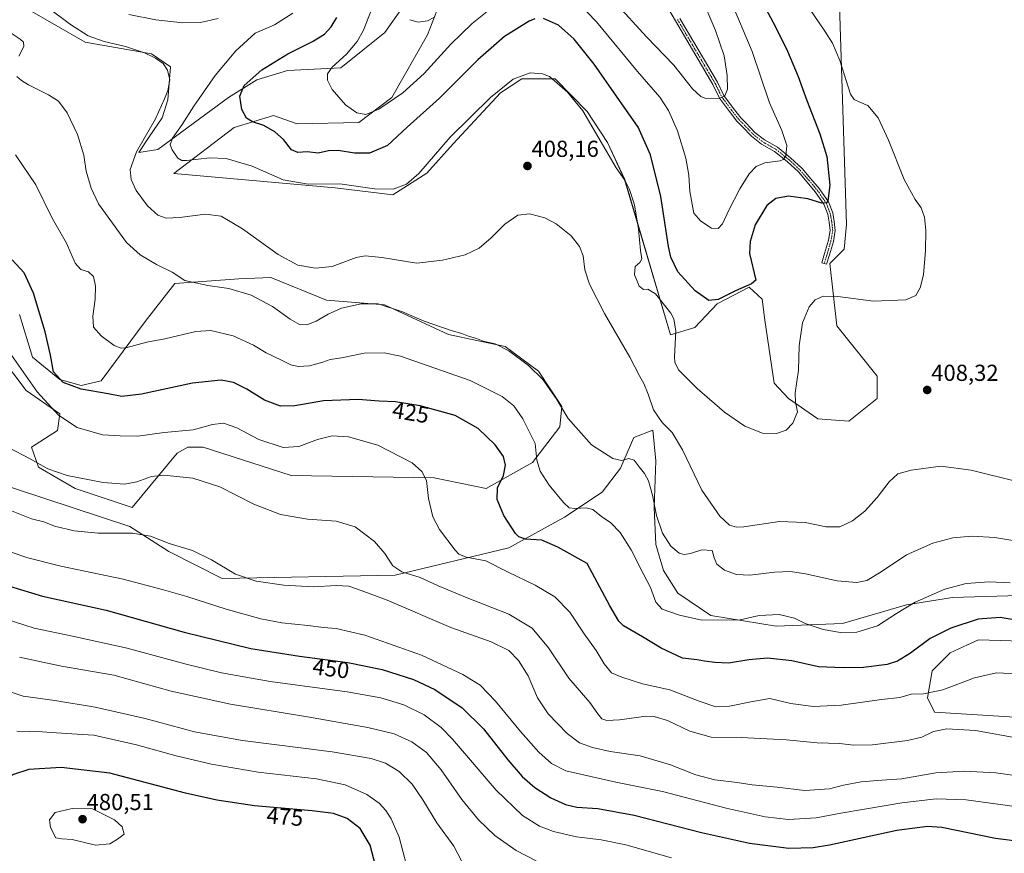
# Model space of a CAD drawing. Units: metres. Extents: x 597625 to 601098, y 4699043 to 4701405.
# Drawn here: x 600326 to 600752, y 4699628 to 4699989 of the extents above; entities that cross this region are included whole.
import ezdxf
from ezdxf.enums import TextEntityAlignment as Align

# ---------------------------------------------------------------- set-up
doc = ezdxf.new("R2010")
doc.units = ezdxf.units.M
doc.header["$MEASUREMENT"] = 0
doc.linetypes.add('TRAZO_Y_PUNTO', pattern=[1, 0.5, -0.25, 0, -0.25])
for name, color, linetype, lineweight in [('Camino', 19, 'Continuous', 0), ('Camino Cxs', 19, 'Continuous', 0), ('Camino eje', 39, 'TRAZO_Y_PUNTO', 13), ('Carátula', 7, 'Continuous', 5), ('Cultivos herbáceos CxS', 92, 'Continuous', 0), ('Curva de nivel maestra', 36, 'Continuous', 30), ('Curva de nivel normal', 36, 'Continuous', 0), ('Matorral', 135, 'Continuous', 0), ('Matorral CxS', 135, 'Continuous', 0), ('Punto de cota en terreno', 7, 'Continuous', 0), ('Rótulo de curva de nivel directora', 19, 'Continuous', 0), ('Rótulo de punto de cota en terreno', 19, 'Continuous', 0)]:
    doc.layers.add(name, color=color, linetype=linetype, lineweight=lineweight)
doc.styles.add('Arial', font='txt', dxfattribs={"height": 0.2})

# ---------------------------------------------------------------- blocks, each defined once
blk = doc.blocks.new('*U166')
at = {"layer": 'Curva de nivel normal', "color": 36, "linetype": 'Continuous', "lineweight": 0}
blk.add_polyline3d([(600758.91, 4699661.6, 440), (600748.57, 4699663.06, 440), (600734.89, 4699663.82, 440), (600722.57, 4699663.08, 440), (600707.91, 4699660.54, 440), (600699.24, 4699659.92, 440), (600690.24, 4699659.12, 440), (600682.56, 4699657.74, 440), (600676.52, 4699656.1, 440), (600665.9, 4699655.5, 440), (600653.87, 4699656.95, 440), (600643.08, 4699657.88, 440), (600636.54, 4699658.84, 440), (600626.86, 4699660.05, 440), (600618.71, 4699662.26, 440), (600607.68, 4699666.54, 440), (600594.58, 4699670.48, 440), (600581.54, 4699672.35, 440), (600573.9, 4699674.04, 440), (600568.23, 4699676.15, 440), (600562.84, 4699680.11, 440), (600554.68, 4699688.61, 440), (600550.08, 4699695.55, 440), (600545.96, 4699705.09, 440), (600541.89, 4699711.69, 440), (600537.58, 4699716.04, 440), (600530.06, 4699719.85, 440), (600512.56, 4699726.01, 440), (600485.01, 4699737.86, 440), (600473.74, 4699742.12, 440), (600468.33, 4699743.92, 440), (600462.85, 4699744.26, 440), (600452.84, 4699743.7, 440), (600440.14, 4699744.35, 440), (600428.25, 4699746.09, 440), (600419.27, 4699749.15, 440), (600408.86, 4699755.31, 440), (600400.58, 4699759.36, 440), (600390.59, 4699762.4, 440), (600382.46, 4699765.66, 440), (600374.64, 4699766.88, 440), (600359.71, 4699766.89, 440), (600349.33, 4699767.88, 440), (600340.83, 4699769.95, 440), (600336.2, 4699771.85, 440), (600330.92, 4699773.04, 440), (600319.3, 4699777.76, 440)], dxfattribs=at)
blk = doc.blocks.new('*U168')
at = {"layer": 'Curva de nivel normal', "color": 36, "linetype": 'Continuous', "lineweight": 0}
blk.add_polyline3d([(600758.96, 4699677.95, 435), (600739.77, 4699681.47, 435), (600727.29, 4699682.09, 435), (600721.58, 4699681.03, 435), (600716.48, 4699678.58, 435), (600710.3, 4699677.12, 435), (600695.11, 4699675.25, 435), (600686.87, 4699675.01, 435), (600680.98, 4699675.75, 435), (600671.16, 4699676.15, 435), (600657.98, 4699677.38, 435), (600638.24, 4699678.42, 435), (600625.35, 4699678.6, 435), (600616, 4699681.18, 435), (600606.42, 4699685.7, 435), (600600.53, 4699687.45, 435), (600597.18, 4699687.62, 435), (600585.59, 4699686.11, 435), (600580.04, 4699685.78, 435), (600577.99, 4699686.46, 435), (600576.12, 4699688.59, 435), (600572.71, 4699693.52, 435), (600563.58, 4699704.04, 435), (600554.87, 4699717.3, 435), (600547.77, 4699725.7, 435), (600537.6, 4699731.84, 435), (600519.64, 4699738.86, 435), (600507.1, 4699744.1, 435), (600499.21, 4699747.67, 435), (600491.25, 4699750.1, 435), (600487.36, 4699752.8, 435), (600483.96, 4699758.09, 435), (600479.42, 4699763.28, 435), (600471.13, 4699769.59, 435), (600462.82, 4699772.05, 435), (600450.38, 4699772.93, 435), (600438.69, 4699774.92, 435), (600427.15, 4699779.39, 435), (600412.49, 4699786.93, 435), (600400.8, 4699790.72, 435), (600388.24, 4699791.99, 435), (600382.86, 4699791.46, 435), (600376.56, 4699789.12, 435), (600371.21, 4699788.15, 435), (600361.91, 4699788.87, 435), (600346.32, 4699791.88, 435), (600338, 4699794.81, 435), (600330.3, 4699799.09, 435), (600320.92, 4699804.04, 435)], dxfattribs=at)
blk = doc.blocks.new('*U169')
at = {"layer": 'Curva de nivel normal', "color": 36, "linetype": 'Continuous', "lineweight": 0}
for points in [[(600494.74, 4699989.3, 390), (600498.42, 4699988.27, 390), (600502.42, 4699988.83, 390), (600505.2, 4699990.24, 390)], [(600583.58, 4699996.86, 390), (600597.3, 4699981.94, 390), (600609.07, 4699969.65, 390), (600617.2, 4699959.3, 390), (600620.75, 4699956.02, 390), (600622.58, 4699955.34, 390), (600628.81, 4699955.1, 390), (600631.26, 4699956.29, 390), (600632.3, 4699959.2, 390), (600632.26, 4699965.06, 390), (600630.85, 4699973.65, 390), (600627.2, 4699984.66, 390), (600620.6, 4700000.06, 390)]]:
    blk.add_polyline3d(points, dxfattribs=at)
blk = doc.blocks.new('*U171')
at = {"layer": 'Curva de nivel normal', "color": 36, "linetype": 'Continuous', "lineweight": 0}
for points in [[(600479.31, 4699996.65, 395), (600474.73, 4699984.71, 395), (600471.94, 4699979.78, 395), (600467.34, 4699974.34, 395), (600461.17, 4699968.78, 395), (600459.14, 4699965.88, 395), (600459.13, 4699963.05, 395), (600461.08, 4699959.12, 395), (600466.92, 4699952.45, 395), (600471.79, 4699948.93, 395), (600475.74, 4699948.17, 395), (600481.32, 4699950.56, 395), (600491.69, 4699957.67, 395), (600501.03, 4699966.04, 395), (600512.56, 4699978.64, 395), (600521.8, 4699987.58, 395), (600536.27, 4699999.4, 395)], [(600563.25, 4700001.3, 395), (600575.61, 4699988.38, 395), (600593.38, 4699966.82, 395), (600602.98, 4699955.69, 395), (600606.82, 4699949.97, 395), (600610.69, 4699941.15, 395), (600614.3, 4699929.37, 395), (600615.61, 4699922.02, 395), (600616.09, 4699914.92, 395), (600617.76, 4699905.56, 395), (600620.84, 4699901.99, 395), (600625.43, 4699898.98, 395), (600628.38, 4699898.83, 395), (600630.23, 4699900.82, 395), (600632.94, 4699906.84, 395), (600637.66, 4699916.06, 395), (600641.73, 4699922.49, 395), (600644.75, 4699925.78, 395), (600648.46, 4699927.35, 395), (600655.16, 4699928.23, 395), (600656.47, 4699928.68, 395), (600657.59, 4699930.29, 395), (600658.07, 4699934.87, 395), (600655.84, 4699941.31, 395), (600650.53, 4699953.32, 395), (600643.01, 4699975.48, 395), (600633.61, 4699997.74, 395)]]:
    blk.add_polyline3d(points, dxfattribs=at)
blk = doc.blocks.new('*U172')
at = {"layer": 'Curva de nivel normal', "color": 36, "linetype": 'Continuous', "lineweight": 0}
for points in [[(600373.09, 4699991.6, 405), (600384.79, 4699989.24, 405), (600396.45, 4699987.9, 405), (600404.07, 4699988.12, 405), (600411.72, 4699989.75, 405)], [(600444.08, 4699992.11, 405), (600436.08, 4699987.07, 405), (600427.83, 4699983.48, 405), (600419.37, 4699975.8, 405), (600410.4, 4699965.09, 405), (600401.17, 4699951.89, 405), (600396.21, 4699943.96, 405), (600392.02, 4699938.04, 405), (600391.02, 4699935.14, 405), (600391.82, 4699932.94, 405), (600394.26, 4699929.36, 405), (600396.07, 4699928.34, 405), (600397.99, 4699928.37, 405), (600408.11, 4699929.49, 405), (600415.22, 4699929.2, 405), (600426.41, 4699925.85, 405), (600439.87, 4699920, 405), (600450.74, 4699918, 405), (600464.5, 4699918.16, 405), (600479.48, 4699916.08, 405), (600487.49, 4699915.96, 405), (600493.3, 4699918.03, 405), (600498.64, 4699922.72, 405), (600512.16, 4699938.35, 405), (600529.74, 4699955.61, 405), (600539.59, 4699963.5, 405), (600546.94, 4699966.29, 405), (600552.25, 4699965.91, 405), (600555.2, 4699964.68, 405), (600563.1, 4699957.85, 405), (600569.68, 4699949.81, 405), (600584.15, 4699925.12, 405), (600587.92, 4699919.73, 405), (600589.93, 4699915.76, 405), (600592.02, 4699909.16, 405), (600593.86, 4699898.54, 405), (600594.64, 4699889.34, 405), (600595.19, 4699885.73, 405), (600594.4, 4699884.14, 405), (600592.38, 4699882.41, 405), (600592.06, 4699878.74, 405), (600592.99, 4699876.71, 405), (600594.1, 4699873.91, 405), (600595.91, 4699872.4, 405), (600597.91, 4699872.53, 405), (600601.11, 4699870.58, 405), (600607.8, 4699862.23, 405), (600609.15, 4699859.74, 405), (600610, 4699854.43, 405), (600609.42, 4699843.22, 405), (600609.49, 4699840.89, 405), (600611.18, 4699837.61, 405), (600619.26, 4699829.49, 405), (600631.08, 4699819.28, 405), (600639.93, 4699813.26, 405), (600647.58, 4699810.24, 405), (600653.58, 4699810.08, 405), (600657.71, 4699811.49, 405), (600660.72, 4699814.51, 405), (600662.69, 4699819.43, 405), (600661.76, 4699823.64, 405), (600661.7, 4699827.65, 405), (600663.12, 4699837.49, 405), (600663.4, 4699848.07, 405), (600664.79, 4699858.01, 405), (600667.7, 4699864.97, 405), (600670.34, 4699867.96, 405), (600673.78, 4699869.53, 405), (600680.2, 4699869.4, 405), (600695.58, 4699867.45, 405), (600709.58, 4699867.9, 405), (600713.91, 4699869.88, 405), (600715.79, 4699873.1, 405), (600717.18, 4699878.72, 405), (600718.15, 4699889.32, 405), (600718.23, 4699897.95, 405), (600717.73, 4699903.77, 405), (600716.28, 4699907.81, 405), (600713.61, 4699911.4, 405), (600708.9, 4699920.13, 405), (600702.14, 4699937.1, 405), (600697.64, 4699946.74, 405), (600693.18, 4699952.1, 405), (600689.73, 4699953.64, 405), (600687.17, 4699954.67, 405), (600685.67, 4699957.02, 405), (600680.95, 4699971.61, 405), (600677.77, 4699979.18, 405), (600674.58, 4699984.28, 405), (600659.04, 4700007.17, 405)]]:
    blk.add_polyline3d(points, dxfattribs=at)
blk = doc.blocks.new('*U176')
at = {"layer": 'Curva de nivel normal', "color": 36, "linetype": 'Continuous', "lineweight": 0}
blk.add_polyline3d([(600337.5, 4699994.8, 410), (600347.73, 4699987.18, 410), (600355.5, 4699982.29, 410), (600362.4, 4699979.83, 410), (600371.66, 4699977.7, 410), (600379.84, 4699974.94, 410), (600384.57, 4699972.69, 410), (600387.85, 4699970.27, 410), (600389.83, 4699967.46, 410), (600390.78, 4699963.18, 410), (600390.01, 4699958.58, 410), (600388.52, 4699955.04, 410), (600384.54, 4699946.37, 410), (600376.34, 4699932.04, 410), (600373.68, 4699924.36, 410), (600374.06, 4699920.01, 410), (600376.19, 4699915.36, 410), (600381.12, 4699908.71, 410), (600385.67, 4699904.56, 410), (600389.22, 4699903.34, 410), (600394.97, 4699903.68, 410), (600406.25, 4699905.07, 410), (600413.11, 4699904.16, 410), (600422.34, 4699898.71, 410), (600437.66, 4699887.54, 410), (600446.25, 4699882.93, 410), (600453.85, 4699881.62, 410), (600461.06, 4699882.33, 410), (600471.52, 4699886.36, 410), (600475.44, 4699886.98, 410), (600482.57, 4699886.27, 410), (600497.73, 4699883.85, 410), (600508.85, 4699885.13, 410), (600518.71, 4699887.45, 410), (600524.78, 4699890.36, 410), (600530.04, 4699894.75, 410), (600535.91, 4699900.68, 410), (600541.58, 4699904.68, 410), (600546.58, 4699905.26, 410), (600553.17, 4699903.46, 410), (600558.2, 4699900.88, 410), (600564.6, 4699895.73, 410), (600568.28, 4699891.01, 410), (600569.79, 4699886.97, 410), (600570.62, 4699881.01, 410), (600572.61, 4699874.77, 410), (600579.14, 4699862.06, 410), (600590.1, 4699843.17, 410), (600594.35, 4699834.76, 410), (600596.1, 4699831.74, 410), (600597.93, 4699827.12, 410), (600600.24, 4699820.28, 410), (600604.02, 4699814.76, 410), (600608.36, 4699810.56, 410), (600612.9, 4699803.04, 410), (600621.25, 4699785.54, 410), (600629.04, 4699774.3, 410), (600633.2, 4699770.34, 410), (600636.32, 4699769.49, 410), (600639.42, 4699769.67, 410), (600654.85, 4699771.93, 410), (600666.03, 4699771.49, 410), (600675.09, 4699769.62, 410), (600681.07, 4699769.62, 410), (600686.54, 4699772.24, 410), (600691.89, 4699776.45, 410), (600697.21, 4699782.39, 410), (600702.41, 4699789.17, 410), (600706.07, 4699792.56, 410), (600711.91, 4699794.25, 410), (600724.76, 4699795.86, 410), (600737.92, 4699794.18, 410), (600758.2, 4699789.13, 410)], dxfattribs=at)
blk = doc.blocks.new('*U177')
at = {"layer": 'Curva de nivel normal', "color": 36, "linetype": 'Continuous', "lineweight": 0}
blk.add_polyline3d([(600758.04, 4699705.96, 430), (600748.93, 4699706.44, 430), (600739.4, 4699704.2, 430), (600725.6, 4699699.07, 430), (600717.28, 4699697.34, 430), (600711.96, 4699697.1, 430), (600707.07, 4699695.7, 430), (600699.06, 4699694.84, 430), (600681.61, 4699692.33, 430), (600669.52, 4699691.78, 430), (600659.83, 4699693.13, 430), (600650.64, 4699695.25, 430), (600643.18, 4699693.98, 430), (600633.23, 4699691.92, 430), (600627.34, 4699691.72, 430), (600620.15, 4699694.09, 430), (600607.42, 4699699.03, 430), (600595.53, 4699701.67, 430), (600586.65, 4699704.48, 430), (600582.07, 4699706.4, 430), (600578.88, 4699710.37, 430), (600575.43, 4699716.13, 430), (600570.24, 4699723.28, 430), (600564, 4699732.61, 430), (600557.6, 4699739.28, 430), (600549.04, 4699744.42, 430), (600537.07, 4699750.12, 430), (600527.61, 4699754.86, 430), (600519.18, 4699756.54, 430), (600516.02, 4699757.8, 430), (600514.38, 4699759.5, 430), (600507.66, 4699768.46, 430), (600504.76, 4699774.03, 430), (600502.9, 4699781.95, 430), (600501.98, 4699789.66, 430), (600499.98, 4699793.63, 430), (600495.77, 4699797.35, 430), (600480.96, 4699804.95, 430), (600468.2, 4699808.66, 430), (600461.12, 4699808.99, 430), (600454.77, 4699807.52, 430), (600446.72, 4699804.44, 430), (600439.96, 4699804.04, 430), (600429.36, 4699807.48, 430), (600419.87, 4699812.46, 430), (600414.11, 4699814.53, 430), (600409.25, 4699813.94, 430), (600400.92, 4699811.67, 430), (600388.3, 4699810.5, 430), (600376.99, 4699808.91, 430), (600369.27, 4699809.06, 430), (600361.71, 4699809.55, 430), (600350.73, 4699812.73, 430), (600342.52, 4699818.03, 430), (600337.9, 4699823.02, 430), (600333.39, 4699828.18, 430), (600321.27, 4699845.39, 430)], dxfattribs=at)
blk = doc.blocks.new('*U196')
at = {"layer": 'Curva de nivel maestra', "color": 36, "linetype": 'Continuous', "lineweight": 30}
blk.add_polyline3d([(600765.05, 4699727.97, 425), (600750.51, 4699730.36, 425), (600740.86, 4699729.59, 425), (600729.06, 4699725.8, 425), (600720.16, 4699721.3, 425), (600711.59, 4699714.89, 425), (600706.05, 4699711.43, 425), (600701.58, 4699710.03, 425), (600691.33, 4699708.7, 425), (600682.46, 4699708.62, 425), (600671.73, 4699708.94, 425), (600660.19, 4699711.67, 425), (600649.62, 4699712.75, 425), (600641.58, 4699712.04, 425), (600632.74, 4699710.54, 425), (600626.92, 4699710.94, 425), (600622.42, 4699711.45, 425), (600619.19, 4699712.03, 425), (600612.86, 4699712.7, 425), (600603.56, 4699717.03, 425), (600595.57, 4699722.03, 425), (600587.36, 4699726.82, 425), (600585.34, 4699728.75, 425), (600581.45, 4699735.42, 425), (600571.58, 4699753.71, 425), (600558.92, 4699760.78, 425), (600551.89, 4699763.84, 425), (600544.86, 4699764.32, 425), (600541.97, 4699765.33, 425), (600540.6, 4699766.73, 425), (600535.42, 4699774.51, 425), (600532.55, 4699781.54, 425), (600532.7, 4699786.47, 425), (600535.35, 4699791.82, 425), (600536.24, 4699796.37, 425), (600535.36, 4699800.16, 425), (600531.67, 4699805.14, 425), (600524.42, 4699812.22, 425), (600514.4, 4699817.93, 425), (600499.28, 4699822.06, 425), (600488.6, 4699823.8, 425), (600481.46, 4699824.06, 425), (600472.33, 4699824.72, 425), (600457.3, 4699824.24, 425), (600444.99, 4699822.11, 425), (600438.75, 4699821.87, 425), (600431.75, 4699824.54, 425), (600424.16, 4699829.28, 425), (600418.44, 4699832.13, 425), (600412.98, 4699833.19, 425), (600400.64, 4699831.88, 425), (600378.47, 4699827.17, 425), (600369.97, 4699826.12, 425), (600364.1, 4699827.18, 425), (600352.35, 4699829.26, 425), (600344.55, 4699832.22, 425), (600340.44, 4699836.71, 425), (600339.14, 4699843.99, 425), (600336.86, 4699854.07, 425), (600331.77, 4699870.86, 425), (600327.72, 4699879.7, 425), (600322.53, 4699885.28, 425)], dxfattribs=at)
blk = doc.blocks.new('*U199')
at = {"layer": 'Curva de nivel maestra', "color": 36, "linetype": 'Continuous', "lineweight": 30}
for points in [[(600645.9, 4699999.74, 400), (600653.04, 4699986.52, 400), (600658.38, 4699975.66, 400), (600662.9, 4699964.69, 400), (600666.65, 4699954.31, 400), (600672.41, 4699939.93, 400), (600675.31, 4699929.99, 400), (600676.66, 4699917.61, 400), (600675.79, 4699910.9, 400), (600675.18, 4699910.04, 400), (600673.22, 4699909.8, 400), (600667.16, 4699911.68, 400), (600658.72, 4699912.79, 400), (600653.23, 4699911.9, 400), (600649.38, 4699908.79, 400), (600644.39, 4699900.51, 400), (600642.19, 4699893.23, 400), (600641.91, 4699888.04, 400), (600644.6, 4699876.43, 400), (600642.68, 4699874.93, 400), (600635.76, 4699871.84, 400), (600628.34, 4699868.15, 400), (600624.22, 4699867.68, 400), (600618.4, 4699871.92, 400), (600610.9, 4699880.1, 400), (600607.87, 4699886.38, 400), (600606.82, 4699891.08, 400), (600603.5, 4699912.66, 400), (600599, 4699930.7, 400), (600593.67, 4699942.71, 400), (600584.26, 4699956.13, 400), (600574.57, 4699970, 400), (600566, 4699980.8, 400), (600559.1, 4699986.9, 400), (600552.64, 4699989.75, 400)], [(600548.93, 4699989.65, 400), (600546.49, 4699988.66, 400), (600535.7, 4699982, 400), (600524.24, 4699971.95, 400), (600507.54, 4699955.35, 400), (600493.64, 4699942.71, 400), (600485.06, 4699934.86, 400), (600477.3, 4699931.53, 400), (600470.74, 4699931.53, 400), (600463.71, 4699932.6, 400), (600459.57, 4699932.43, 400), (600454.99, 4699931.55, 400), (600450.32, 4699932.02, 400), (600446.3, 4699931.76, 400), (600443.52, 4699932.9, 400), (600440, 4699937.45, 400), (600436.34, 4699940.79, 400), (600431.57, 4699943.54, 400), (600426.58, 4699945.12, 400), (600424.01, 4699946.65, 400), (600421.94, 4699950.39, 400), (600421.08, 4699956.22, 400), (600423.05, 4699960.82, 400), (600430.59, 4699967.51, 400), (600441.92, 4699974.52, 400), (600452.59, 4699979.79, 400), (600457.73, 4699983.04, 400), (600460.73, 4699986.2, 400), (600463.2, 4699990.3, 400)]]:
    blk.add_polyline3d(points, dxfattribs=at)
blk = doc.blocks.new('5PATER')
at = {"layer": 'Carátula', "linetype": 'Continuous', "lineweight": 5}
h = blk.add_hatch(color=250, dxfattribs=at)
edge = h.paths.add_edge_path()
edge.add_ellipse((0, 0.01), major_axis=(-1.33, -1.34), ratio=0.999422, start_angle=0, end_angle=360)

msp = doc.modelspace()

# ---------------------------------------------------------------- linework, layer by layer
at = {"layer": 'Camino', "color": 19, "linetype": 'Continuous', "lineweight": 0}
msp.add_polyline3d([(600611.67, 4699989.87, 386.59), (600627.98, 4699962.21, 389.45), (600630.82, 4699956.44, 389.92), (600634.98, 4699950.82, 390.46), (600638.11, 4699946.75, 390.89), (600640.4, 4699944.47, 391.18), (600644.16, 4699940.49, 391.9), (600648.37, 4699937.21, 392.74), (600653.98, 4699934.03, 394.08), (600659.7, 4699929.5, 395.28), (600664.64, 4699924.88, 396.52), (600668.49, 4699920.39, 397.89), (600672.13, 4699916.11, 399.03), (600676.04, 4699910.46, 399.99), (600677.93, 4699905.69, 400.63), (600678.59, 4699901.94, 401.21), (600679.03, 4699897.95, 401.93), (600678.26, 4699893.29, 402.57), (600676.54, 4699887.4, 403.11), (600675.29, 4699883.35, 403.43), (600673.18, 4699884.01, 403.41), (600674.43, 4699888.03, 403.13), (600676.11, 4699893.78, 402.37), (600676.81, 4699898.01, 401.82), (600676.41, 4699901.63, 401.11), (600675.8, 4699905.09, 400.57), (600674.09, 4699909.42, 400.03), (600670.38, 4699914.77, 399), (600666.82, 4699918.96, 397.75), (600663.05, 4699923.36, 396.47), (600658.26, 4699927.84, 395.29), (600652.75, 4699932.2, 394), (600647.15, 4699935.37, 392.67), (600642.68, 4699938.86, 391.71), (600638.82, 4699942.93, 391.04), (600636.45, 4699945.3, 390.7), (600633.23, 4699949.49, 390.41), (600628.93, 4699955.29, 389.94), (600626.05, 4699961.17, 389.4), (600609.77, 4699988.76, 386.54), (600603.21, 4700000.18, 385.38)], dxfattribs=at)
at = {"layer": 'Camino Cxs', "color": 19, "linetype": 'Continuous', "lineweight": 0}
msp.add_polyline3d([(600611.67, 4699989.87, 386.59), (600627.98, 4699962.21, 389.45), (600630.82, 4699956.44, 389.92), (600634.98, 4699950.82, 390.46), (600638.11, 4699946.75, 390.89), (600640.4, 4699944.47, 391.18), (600644.16, 4699940.49, 391.9), (600648.37, 4699937.21, 392.74), (600653.98, 4699934.03, 394.08), (600659.7, 4699929.5, 395.28), (600664.64, 4699924.88, 396.52), (600668.49, 4699920.39, 397.89), (600672.13, 4699916.11, 399.03), (600676.04, 4699910.46, 399.99), (600677.93, 4699905.69, 400.63), (600678.59, 4699901.94, 401.21), (600679.03, 4699897.95, 401.93), (600678.26, 4699893.29, 402.57), (600676.54, 4699887.4, 403.11), (600675.29, 4699883.35, 403.43), (600673.18, 4699884.01, 403.41), (600674.43, 4699888.03, 403.13), (600676.11, 4699893.78, 402.37), (600676.81, 4699898.01, 401.82), (600676.41, 4699901.63, 401.11), (600675.8, 4699905.09, 400.57), (600674.09, 4699909.42, 400.03), (600670.38, 4699914.77, 399), (600666.82, 4699918.96, 397.75), (600663.05, 4699923.36, 396.47), (600658.26, 4699927.84, 395.29), (600652.75, 4699932.2, 394), (600647.15, 4699935.37, 392.67), (600642.68, 4699938.86, 391.71), (600638.82, 4699942.93, 391.04), (600636.45, 4699945.3, 390.7), (600633.23, 4699949.49, 390.41), (600628.93, 4699955.29, 389.94), (600626.05, 4699961.17, 389.4), (600609.77, 4699988.76, 386.54), (600603.21, 4700000.18, 385.38)], dxfattribs=at)
at = {"layer": 'Camino eje', "color": 39, "linetype": 'TRAZO_Y_PUNTO', "lineweight": 13}
msp.add_polyline3d([(600610.72, 4699989.31, 386.55), (600627.02, 4699961.69, 389.41), (600629.87, 4699955.87, 389.92), (600634.11, 4699950.15, 390.43), (600637.28, 4699946.03, 390.78), (600639.61, 4699943.7, 391.08), (600643.42, 4699939.68, 391.79), (600647.76, 4699936.29, 392.7), (600653.37, 4699933.11, 394.01), (600658.98, 4699928.67, 395.2), (600663.85, 4699924.12, 396.47), (600667.66, 4699919.67, 397.81), (600671.25, 4699915.44, 398.95), (600675.06, 4699909.94, 399.99), (600676.86, 4699905.39, 400.52), (600677.5, 4699901.79, 401.15), (600677.92, 4699897.98, 401.87), (600677.18, 4699893.53, 402.44), (600675.49, 4699887.71, 403.12), (600674.24, 4699883.68, 403.42)], dxfattribs=at)
at = {"layer": 'Cultivos herbáceos CxS', "color": 92, "linetype": 'Continuous', "lineweight": 0}
for points in [[(600508.52, 4699998.53, 388.89), (600502.36, 4699982.75, 390.95), (600486.97, 4699955.55, 394.36), (600472.61, 4699944.77, 396), (600445.93, 4699944.26, 397.75), (600435.67, 4699947.85, 398.57), (600418.72, 4699942.62, 400.93), (600392.58, 4699922.71, 406.78), (600462.38, 4699916.47, 405.27), (600487.37, 4699913.46, 405.8), (600502.1, 4699922.86, 405.58), (600513.53, 4699935.52, 406.11), (600534.06, 4699957.59, 405.18), (600543.29, 4699963.75, 405.15), (600557.65, 4699963.75, 404.85), (600571.51, 4699949.53, 404.54), (600580.41, 4699936.17, 404.25), (600587.81, 4699920.06, 404.58), (600607.72, 4699852.86, 405.88), (600618.19, 4699855.97, 402.52), (600627.93, 4699866.24, 400.23), (600641.79, 4699873.42, 399.96), (600647.43, 4699868.29, 400.67), (600648.46, 4699859.2, 401.08), (600652.56, 4699831.85, 402.83), (600658.71, 4699825.18, 404.07), (600671.54, 4699816.45, 406.55), (600684.88, 4699815.42, 408.19), (600697.19, 4699825.17, 409.02), (600697.19, 4699834.93, 408.34), (600679.66, 4699856.64, 406.1), (600676.67, 4699883.68, 403.4), (600682.83, 4699889.84, 403.2), (600683.85, 4699900.62, 402.26), (600680.93, 4699995.51, 406.62)], [(600508.52, 4699998.52, 388.89), (600502.36, 4699982.75, 390.95), (600486.97, 4699955.55, 394.36), (600472.61, 4699944.77, 396), (600445.93, 4699944.26, 397.75), (600435.67, 4699947.85, 398.57), (600418.72, 4699942.62, 400.93), (600392.58, 4699922.7, 406.78), (600462.38, 4699916.47, 405.27), (600487.37, 4699913.45, 405.8), (600502.1, 4699922.86, 405.58), (600513.53, 4699935.52, 406.11), (600534.06, 4699957.59, 405.18), (600543.29, 4699963.75, 405.15), (600557.65, 4699963.75, 404.85), (600571.51, 4699949.53, 404.54), (600580.41, 4699936.17, 404.25), (600587.82, 4699920.06, 404.58), (600607.72, 4699852.86, 405.88), (600618.19, 4699855.97, 402.52), (600627.93, 4699866.23, 400.23), (600641.79, 4699873.42, 399.96), (600647.43, 4699868.29, 400.67), (600648.47, 4699859.2, 401.08), (600652.56, 4699831.85, 402.83), (600658.71, 4699825.17, 404.07), (600671.54, 4699816.45, 406.55), (600684.88, 4699815.42, 408.19), (600697.19, 4699825.17, 409.02), (600697.19, 4699834.93, 408.34), (600679.66, 4699856.64, 406.1), (600676.67, 4699883.68, 403.4), (600682.83, 4699889.84, 403.2), (600683.85, 4699900.62, 402.26), (600680.93, 4699995.51, 406.62)], [(600329.06, 4699994, 411.45), (600354.2, 4699979.63, 411.35), (600382.93, 4699974.5, 409.53), (600391.14, 4699968.85, 409.23), (600390.01, 4699954.53, 408.8), (600387.45, 4699946.83, 408.62), (600381.8, 4699938.62, 408.56), (600377.33, 4699931.83, 409.35), (600385.61, 4699933.1, 406.26), (600416.18, 4699955.55, 400.74), (600428.49, 4699963.25, 399.27), (600441.83, 4699967.36, 397.71), (600464.91, 4699968.38, 394.15), (600483.89, 4699983.78, 391.68), (600492.6, 4699995.99, 389.83)], [(600329.06, 4699994, 411.45), (600354.2, 4699979.63, 411.35), (600382.93, 4699974.5, 409.53), (600391.14, 4699968.85, 409.23), (600390.01, 4699954.53, 408.8), (600387.45, 4699946.83, 408.62), (600381.8, 4699938.62, 408.56), (600377.33, 4699931.83, 409.35), (600385.61, 4699933.1, 406.26), (600416.18, 4699955.55, 400.74), (600428.49, 4699963.25, 399.27), (600441.83, 4699967.36, 397.71), (600464.91, 4699968.38, 394.15), (600483.89, 4699983.78, 391.68), (600492.6, 4699995.99, 389.83)], [(600307.07, 4699856.95, 432.26), (600328.62, 4699828.72, 430.68), (600343.18, 4699818.55, 429.65), (600342.15, 4699811.36, 430.84), (600330.86, 4699804.18, 433.62), (600333.94, 4699795.45, 435.19), (600349.84, 4699786.21, 435.75), (600374.47, 4699778, 437.39), (600393.96, 4699801.61, 432.59), (600398.58, 4699804.18, 432.34), (600405.25, 4699804.18, 432.46), (600443.43, 4699791.91, 433.29), (600505.29, 4699790.83, 429.59), (600527.86, 4699786.21, 425.96), (600547.87, 4699797.5, 420.61), (600559.66, 4699812.9, 416.25), (600560.59, 4699821.73, 414.8), (600550.43, 4699837.02, 414.53), (600536.07, 4699847.8, 414.58), (600511.44, 4699852.93, 415.45), (600483.74, 4699865.76, 415.15), (600458.6, 4699867.82, 412.38), (600434.49, 4699877.57, 411.39), (600420.64, 4699877.06, 413.39), (600392.94, 4699875, 415.27), (600380.11, 4699858.58, 417.48), (600361.13, 4699832.92, 422.87), (600352.41, 4699830.86, 424.28), (600343.18, 4699833.43, 424.71), (600331.38, 4699843.18, 426.32), (600325.74, 4699861.66, 426.66)], [(600307.07, 4699856.95, 432.26), (600328.62, 4699828.72, 430.68), (600343.18, 4699818.55, 429.65), (600342.15, 4699811.36, 430.84), (600330.86, 4699804.18, 433.62), (600333.94, 4699795.45, 435.19), (600349.84, 4699786.21, 435.75), (600374.47, 4699778, 437.39), (600393.96, 4699801.61, 432.59), (600398.58, 4699804.18, 432.34), (600405.25, 4699804.18, 432.46), (600443.43, 4699791.91, 433.29), (600505.29, 4699790.83, 429.59), (600527.86, 4699786.21, 425.96), (600547.87, 4699797.5, 420.61), (600559.66, 4699812.9, 416.25), (600560.59, 4699821.73, 414.8), (600550.43, 4699837.02, 414.53), (600536.07, 4699847.8, 414.58), (600511.44, 4699852.93, 415.45), (600483.74, 4699865.76, 415.15), (600458.6, 4699867.82, 412.38), (600434.49, 4699877.57, 411.39), (600420.64, 4699877.06, 413.39), (600392.94, 4699875, 415.27), (600380.11, 4699858.58, 417.48), (600361.13, 4699832.92, 422.87), (600352.41, 4699830.87, 424.28), (600343.18, 4699833.43, 424.72), (600331.38, 4699843.18, 426.32), (600325.73, 4699861.66, 426.66)], [(600763.31, 4699740, 421), (600729.86, 4699738.98, 421.18), (600709.82, 4699735.91, 419.55), (600682.12, 4699727.7, 418.72), (600653.39, 4699726.67, 421.11), (600625.17, 4699731.29, 419.18), (600610.82, 4699740.95, 417.66), (600604.65, 4699750.79, 417.44), (600601.28, 4699761.94, 416.41), (600600.55, 4699778, 414.81), (600601.31, 4699798.19, 413.08), (600600.05, 4699811.54, 411.34), (600591.77, 4699808.36, 412.89), (600586.03, 4699795.01, 415.55), (600578.13, 4699784.67, 417.64), (600561.72, 4699773.89, 421.43), (600537.61, 4699760.55, 426.55), (600488.36, 4699748.74, 435.74), (600413.46, 4699747.21, 440.98), (600390.37, 4699759.01, 440.95), (600373.44, 4699769.79, 439.01), (600312.4, 4699789.81, 438.5)], [(600763.31, 4699740, 421), (600729.86, 4699738.98, 421.18), (600709.82, 4699735.91, 419.55), (600682.12, 4699727.7, 418.72), (600653.39, 4699726.67, 421.11), (600625.17, 4699731.29, 419.18), (600610.82, 4699740.96, 417.66), (600604.65, 4699750.79, 417.44), (600601.28, 4699761.94, 416.41), (600600.55, 4699778, 414.81), (600601.31, 4699798.19, 413.08), (600600.05, 4699811.54, 411.34), (600591.77, 4699808.36, 412.89), (600586.03, 4699795.01, 415.55), (600578.13, 4699784.67, 417.64), (600561.72, 4699773.89, 421.43), (600537.6, 4699760.55, 426.55), (600488.36, 4699748.74, 435.74), (600413.46, 4699747.21, 440.98), (600390.37, 4699759.01, 440.95), (600373.44, 4699769.79, 439.01), (600312.4, 4699789.81, 438.5)], [(600828.78, 4699682.67, 429.94), (600722.08, 4699689.35, 431.36), (600719, 4699695.51, 430.2), (600721.05, 4699707.31, 428.07), (600728.75, 4699715.01, 427.7), (600736.36, 4699718.5, 427.83), (600741.06, 4699720.66, 427.53), (600759.91, 4699720.17, 427.93)], [(600828.78, 4699682.67, 429.94), (600722.08, 4699689.35, 431.36), (600719, 4699695.51, 430.2), (600721.05, 4699707.31, 428.07), (600728.75, 4699715.01, 427.7), (600736.36, 4699718.5, 427.83), (600741.06, 4699720.66, 427.53), (600759.91, 4699720.17, 427.93)]]:
    msp.add_polyline3d(points, dxfattribs=at)
at = {"layer": 'Curva de nivel maestra', "color": 36, "linetype": 'Continuous', "lineweight": 30}
for points in [[(600321.3, 4699744.01, 450), (600335.72, 4699739.66, 450), (600363.17, 4699733.54, 450), (600396.98, 4699724.02, 450), (600425.92, 4699717, 450), (600446.92, 4699713.58, 450), (600467.95, 4699710.94, 450), (600482.71, 4699707.82, 450), (600496.34, 4699703.48, 450), (600505.62, 4699699.25, 450), (600517.48, 4699691.28, 450), (600526.63, 4699682.1, 450), (600537.21, 4699668.68, 450), (600543.42, 4699661.56, 450), (600548.97, 4699656.78, 450), (600555.78, 4699652.26, 450), (600562.16, 4699649.31, 450), (600567.06, 4699648.2, 450), (600576.24, 4699647.65, 450), (600591.95, 4699644.78, 450), (600621.06, 4699637.28, 450), (600641.95, 4699632.64, 450), (600658.98, 4699630.41, 450), (600669.39, 4699630.71, 450), (600676.51, 4699631.88, 450), (600705.77, 4699638.28, 450), (600719, 4699639.98, 450), (600725.13, 4699639.52, 450), (600748.49, 4699634.86, 450), (600771.27, 4699631.86, 450)], [(600479.97, 4699622.42, 475), (600477.65, 4699631.72, 475), (600473.22, 4699639, 475), (600467.57, 4699643.37, 475), (600461.68, 4699645.47, 475), (600452.46, 4699646.64, 475), (600427.45, 4699648.78, 475), (600411.16, 4699651.26, 475), (600397.65, 4699654.31, 475), (600364.86, 4699662.99, 475), (600343.68, 4699665.46, 475), (600329.78, 4699664.59, 475), (600322.71, 4699662.22, 475), (600316.01, 4699655.76, 475), (600310.11, 4699646.77, 475), (600307.09, 4699638.72, 475), (600304.59, 4699625.02, 475)]]:
    msp.add_polyline3d(points, dxfattribs=at)
at = {"layer": 'Curva de nivel normal', "color": 36, "linetype": 'Continuous', "lineweight": 0}
for points in [[(600321.18, 4699984.04, 415), (600325.99, 4699980.92, 415), (600327.37, 4699979.58, 415), (600327.59, 4699977.72, 415), (600325.36, 4699973.45, 415)], [(600324.5, 4699964.62, 415), (600326.58, 4699963.03, 415), (600329.64, 4699961.09, 415), (600338.31, 4699956.76, 415), (600342.56, 4699953.98, 415), (600346.35, 4699949, 415), (600350.88, 4699939.63, 415), (600353.54, 4699930.66, 415), (600354.58, 4699923.7, 415), (600356.78, 4699916.37, 415), (600359.92, 4699909.6, 415), (600372.06, 4699892.84, 415), (600378.02, 4699887.48, 415), (600384.98, 4699883.32, 415), (600391.81, 4699879.88, 415), (600397.26, 4699876.35, 415), (600407.23, 4699874.17, 415), (600416.3, 4699872.92, 415), (600426.01, 4699870.01, 415), (600435.21, 4699865.1, 415), (600442.99, 4699859.52, 415), (600446.95, 4699857.32, 415), (600450.1, 4699857.17, 415), (600454.18, 4699858.71, 415), (600459.32, 4699861.8, 415), (600465.1, 4699864.3, 415), (600473.66, 4699866.28, 415), (600481.01, 4699866.27, 415), (600491.58, 4699862.83, 415), (600500.91, 4699858.72, 415), (600513.16, 4699854.47, 415), (600517.25, 4699853.37, 415), (600520.16, 4699852.16, 415), (600523.58, 4699851.17, 415), (600526.58, 4699850.08, 415), (600531.7, 4699848.86, 415), (600537.58, 4699845.88, 415), (600546.1, 4699839.56, 415), (600552.37, 4699833.5, 415), (600558.18, 4699825.26, 415), (600563.32, 4699816.6, 415), (600573.38, 4699805.13, 415), (600582.76, 4699799.23, 415), (600586.38, 4699798.42, 415), (600589.6, 4699799.22, 415), (600591.91, 4699798.5, 415), (600594.04, 4699795.6, 415), (600596.43, 4699792.78, 415), (600598.1, 4699789.51, 415), (600599.88, 4699783.4, 415), (600601.64, 4699774.48, 415), (600604.18, 4699766.9, 415), (600607.88, 4699761.21, 415), (600611.35, 4699758.25, 415), (600613.52, 4699757.61, 415), (600616.38, 4699758.13, 415), (600621.26, 4699759.67, 415), (600625.67, 4699759.37, 415), (600626.55, 4699756.28, 415), (600627.71, 4699753.44, 415), (600631.08, 4699750.88, 415), (600636.2, 4699749, 415), (600641.97, 4699748.77, 415), (600652.76, 4699749.94, 415), (600659.61, 4699750.26, 415), (600666.16, 4699749.26, 415), (600679.82, 4699746.26, 415), (600688.43, 4699745.52, 415), (600692.66, 4699746.45, 415), (600698.96, 4699750.13, 415), (600709.91, 4699757.44, 415), (600721.24, 4699762.63, 415), (600729.91, 4699764.9, 415), (600738.24, 4699765.61, 415), (600748.13, 4699764.99, 415), (600759.44, 4699763.1, 415)], [(600754.83, 4699745.32, 420), (600745.68, 4699745.86, 420), (600735.73, 4699745.11, 420), (600726.45, 4699742.59, 420), (600713.58, 4699736.94, 420), (600705.5, 4699732.14, 420), (600697.26, 4699726.74, 420), (600688.44, 4699724.08, 420), (600681.36, 4699723.87, 420), (600673.72, 4699725.1, 420), (600666.02, 4699727.84, 420), (600661.38, 4699730.1, 420), (600654.69, 4699731.68, 420), (600646.05, 4699731.17, 420), (600637.91, 4699729.42, 420), (600621.25, 4699729.21, 420), (600611.54, 4699731.33, 420), (600603.99, 4699733.91, 420), (600601.3, 4699737.04, 420), (600599.04, 4699743.37, 420), (600595.84, 4699749.48, 420), (600590.68, 4699759.74, 420), (600585.84, 4699767.23, 420), (600581.86, 4699771.33, 420), (600577.8, 4699774.18, 420), (600573.97, 4699777.1, 420), (600571.1, 4699777.9, 420), (600566.18, 4699777.64, 420), (600563.76, 4699777.89, 420), (600561.37, 4699780.16, 420), (600555.07, 4699787.7, 420), (600551.18, 4699793.76, 420), (600549.72, 4699798.46, 420), (600548.98, 4699805.71, 420), (600543.74, 4699816.47, 420), (600539.76, 4699822.04, 420), (600534.7, 4699826.07, 420), (600520.86, 4699832.98, 420), (600490.76, 4699843.51, 420), (600483.7, 4699844.99, 420), (600474.95, 4699844.83, 420), (600465.1, 4699842.89, 420), (600460.25, 4699842.09, 420), (600457.11, 4699840.92, 420), (600451.35, 4699839.44, 420), (600446.36, 4699839.03, 420), (600443.23, 4699839.76, 420), (600439.16, 4699841.86, 420), (600432.59, 4699844.95, 420), (600427.03, 4699848.34, 420), (600418.19, 4699852.32, 420), (600408.5, 4699854.62, 420), (600402.09, 4699854.21, 420), (600388.64, 4699851.09, 420), (600380.86, 4699849.65, 420), (600371.74, 4699847.19, 420), (600369.72, 4699847.02, 420), (600366.76, 4699848.21, 420), (600361.08, 4699852.31, 420), (600357.78, 4699856.12, 420), (600357.5, 4699860.85, 420), (600358.53, 4699868.29, 420), (600358.62, 4699873.92, 420), (600357.72, 4699878, 420), (600355.59, 4699880.06, 420), (600352.3, 4699881.07, 420), (600349.85, 4699883.79, 420), (600346.03, 4699892.48, 420), (600339.9, 4699903.35, 420), (600332.73, 4699917.7, 420), (600323.94, 4699930.79, 420)], [(600313.82, 4699761.47, 445), (600329.24, 4699756.26, 445), (600343.59, 4699752.64, 445), (600370.54, 4699747.03, 445), (600388.05, 4699742.35, 445), (600398.2, 4699739.51, 445), (600415.25, 4699733.93, 445), (600430.25, 4699729.82, 445), (600439.25, 4699728.12, 445), (600450.54, 4699726.92, 445), (600457.39, 4699725.97, 445), (600462.87, 4699725.58, 445), (600475.22, 4699722.74, 445), (600499.76, 4699714.04, 445), (600517.74, 4699705.71, 445), (600525.18, 4699700.99, 445), (600531.87, 4699694.2, 445), (600542.69, 4699681.05, 445), (600550.67, 4699671.97, 445), (600556.11, 4699667.14, 445), (600562.3, 4699663.98, 445), (600583.96, 4699659.11, 445), (600604.2, 4699655.04, 445), (600631.75, 4699647.82, 445), (600648.7, 4699643.98, 445), (600658.79, 4699642.92, 445), (600670.77, 4699643.66, 445), (600681.46, 4699645.67, 445), (600691.64, 4699647.29, 445), (600707.85, 4699650.12, 445), (600722.69, 4699651.86, 445), (600735.78, 4699651.38, 445), (600759.99, 4699648.02, 445)], [(600608.07, 4699626.3, 455), (600588.36, 4699631.94, 455), (600577.6, 4699634.08, 455), (600566.91, 4699635.35, 455), (600556.98, 4699637.65, 455), (600550.88, 4699639.98, 455), (600543.59, 4699644.62, 455), (600532.21, 4699655.58, 455), (600513.28, 4699677.64, 455), (600508.28, 4699682.66, 455), (600501.02, 4699688.15, 455), (600492.12, 4699692.56, 455), (600482.27, 4699695.64, 455), (600467.56, 4699698.16, 455), (600434.23, 4699702.68, 455), (600413.19, 4699706.38, 455), (600397.32, 4699710.28, 455), (600372.38, 4699717.09, 455), (600348.6, 4699722.32, 455), (600332.04, 4699725.74, 455), (600315.75, 4699731, 455)], [(600325.66, 4699713.12, 460), (600343.83, 4699709.28, 460), (600366.62, 4699705.4, 460), (600391.4, 4699698.53, 460), (600417.11, 4699692.77, 460), (600450.39, 4699687.31, 460), (600476.61, 4699682.69, 460), (600488.01, 4699679.95, 460), (600495.64, 4699676.58, 460), (600501.94, 4699671.94, 460), (600508.3, 4699664.43, 460), (600517.33, 4699651.54, 460), (600524.47, 4699642.77, 460), (600531.55, 4699635.98, 460), (600540.78, 4699629.49, 460), (600549.42, 4699624.99, 460)], [(600517.29, 4699624.72, 465), (600513.8, 4699631.29, 465), (600506.45, 4699641.37, 465), (600500.36, 4699651.4, 465), (600495.74, 4699658.14, 465), (600490.18, 4699663.65, 465), (600484.17, 4699667.24, 465), (600478.01, 4699669.32, 465), (600461.05, 4699672.2, 465), (600422.23, 4699677.05, 465), (600401.44, 4699680.8, 465), (600380.11, 4699686.61, 465), (600358.42, 4699691.49, 465), (600341.05, 4699694.35, 465), (600327.26, 4699696.26, 465), (600309.72, 4699702.18, 465)], [(600493.26, 4699623.09, 470), (600490.12, 4699635.18, 470), (600486.74, 4699643.19, 470), (600484.42, 4699646.8, 470), (600481.54, 4699650.01, 470), (600476.18, 4699653.64, 470), (600466.76, 4699657.89, 470), (600454.34, 4699660.47, 470), (600429.07, 4699663.35, 470), (600408.79, 4699666.86, 470), (600393.49, 4699670.44, 470), (600376.4, 4699675.19, 470), (600357.91, 4699679.37, 470), (600345.9, 4699680.19, 470), (600335.57, 4699680.78, 470), (600324.59, 4699681.07, 470)], [(600358.61, 4699631.76, 480), (600364.79, 4699632.28, 480), (600368.14, 4699634.38, 480), (600370.97, 4699636.46, 480), (600370.12, 4699639.73, 480), (600366.85, 4699642.73, 480), (600357.37, 4699647.5, 480), (600348.47, 4699647.63, 480), (600341.18, 4699645.88, 480), (600338.72, 4699642.7, 480), (600339.06, 4699639.4, 480), (600341.43, 4699634.88, 480), (600343.99, 4699634.53, 480), (600348.47, 4699634.18, 480), (600358.61, 4699631.76, 480)]]:
    msp.add_polyline3d(points, dxfattribs=at)
at = {"layer": 'Matorral', "color": 135, "linetype": 'Continuous', "lineweight": 0}
for points in [[(600508.52, 4699998.53, 388.89), (600502.36, 4699982.75, 390.95), (600486.97, 4699955.55, 394.36), (600472.61, 4699944.77, 396), (600445.93, 4699944.26, 397.75), (600435.67, 4699947.85, 398.57), (600418.72, 4699942.62, 400.93), (600392.58, 4699922.71, 406.78), (600462.38, 4699916.47, 405.27), (600487.37, 4699913.46, 405.8), (600502.1, 4699922.86, 405.58), (600513.53, 4699935.52, 406.11), (600534.06, 4699957.59, 405.18), (600543.29, 4699963.75, 405.15), (600557.65, 4699963.75, 404.85), (600571.51, 4699949.53, 404.54), (600580.41, 4699936.17, 404.25), (600587.81, 4699920.06, 404.58), (600607.72, 4699852.86, 405.88), (600618.19, 4699855.97, 402.52), (600627.93, 4699866.24, 400.23), (600641.79, 4699873.42, 399.96), (600647.43, 4699868.29, 400.67), (600648.46, 4699859.2, 401.08), (600652.56, 4699831.85, 402.83), (600658.71, 4699825.18, 404.07), (600671.54, 4699816.45, 406.55), (600684.88, 4699815.42, 408.19), (600697.19, 4699825.17, 409.02), (600697.19, 4699834.93, 408.34), (600679.66, 4699856.64, 406.1), (600676.67, 4699883.68, 403.4), (600682.83, 4699889.84, 403.2), (600683.85, 4699900.62, 402.26), (600680.93, 4699995.51, 406.62)], [(600329.06, 4699994, 411.45), (600354.2, 4699979.63, 411.35), (600382.93, 4699974.5, 409.53), (600391.14, 4699968.85, 409.23), (600390.01, 4699954.53, 408.8), (600387.45, 4699946.83, 408.62), (600381.8, 4699938.62, 408.56), (600377.33, 4699931.83, 409.35), (600385.61, 4699933.1, 406.26), (600416.18, 4699955.55, 400.74), (600428.49, 4699963.25, 399.27), (600441.83, 4699967.36, 397.71), (600464.91, 4699968.38, 394.15), (600483.89, 4699983.78, 391.68), (600492.6, 4699995.99, 389.83)], [(600307.07, 4699856.95, 432.26), (600328.62, 4699828.72, 430.68), (600343.18, 4699818.55, 429.65), (600342.15, 4699811.36, 430.84), (600330.86, 4699804.18, 433.62), (600333.94, 4699795.45, 435.19), (600349.84, 4699786.21, 435.75), (600374.47, 4699778, 437.39), (600393.96, 4699801.61, 432.59), (600398.58, 4699804.18, 432.34), (600405.25, 4699804.18, 432.46), (600443.43, 4699791.91, 433.29), (600505.29, 4699790.83, 429.59), (600527.86, 4699786.21, 425.96), (600547.87, 4699797.5, 420.61), (600559.66, 4699812.9, 416.25), (600560.59, 4699821.73, 414.8), (600550.43, 4699837.02, 414.53), (600536.07, 4699847.8, 414.58), (600511.44, 4699852.93, 415.45), (600483.74, 4699865.76, 415.15), (600458.6, 4699867.82, 412.38), (600434.49, 4699877.57, 411.39), (600420.64, 4699877.06, 413.39), (600392.94, 4699875, 415.27), (600380.11, 4699858.58, 417.48), (600361.13, 4699832.92, 422.87), (600352.41, 4699830.87, 424.28), (600343.18, 4699833.43, 424.72), (600331.38, 4699843.18, 426.32), (600325.73, 4699861.66, 426.66)], [(600763.31, 4699740, 421), (600729.86, 4699738.98, 421.18), (600709.82, 4699735.91, 419.55), (600682.12, 4699727.7, 418.72), (600653.39, 4699726.67, 421.11), (600625.17, 4699731.29, 419.18), (600610.82, 4699740.96, 417.66), (600604.65, 4699750.79, 417.44), (600601.28, 4699761.94, 416.41), (600600.55, 4699778, 414.81), (600601.31, 4699798.19, 413.08), (600600.05, 4699811.54, 411.34), (600591.77, 4699808.36, 412.89), (600586.03, 4699795.01, 415.55), (600578.13, 4699784.67, 417.64), (600561.72, 4699773.89, 421.43), (600537.6, 4699760.55, 426.55), (600488.36, 4699748.74, 435.74), (600413.46, 4699747.21, 440.98), (600390.37, 4699759.01, 440.95), (600373.44, 4699769.79, 439.01), (600312.4, 4699789.81, 438.5)], [(600828.78, 4699682.67, 429.94), (600722.08, 4699689.35, 431.36), (600719, 4699695.51, 430.2), (600721.05, 4699707.31, 428.07), (600728.75, 4699715.01, 427.7), (600736.36, 4699718.5, 427.83), (600741.06, 4699720.66, 427.53), (600759.91, 4699720.17, 427.93)]]:
    msp.add_polyline3d(points, dxfattribs=at)
at = {"layer": 'Matorral CxS', "color": 135, "linetype": 'Continuous', "lineweight": 0}
for points in [[(600680.93, 4699995.51, 406.62), (600683.85, 4699900.62, 402.26), (600682.83, 4699889.84, 403.2), (600676.67, 4699883.68, 403.4), (600679.66, 4699856.64, 406.1), (600697.19, 4699834.93, 408.34), (600697.19, 4699825.17, 409.02), (600684.88, 4699815.42, 408.19), (600671.54, 4699816.45, 406.55), (600658.71, 4699825.17, 404.07), (600652.56, 4699831.85, 402.83), (600648.47, 4699859.2, 401.08), (600647.43, 4699868.29, 400.67), (600641.79, 4699873.42, 399.96), (600627.93, 4699866.23, 400.23), (600618.19, 4699855.97, 402.52), (600607.72, 4699852.86, 405.88), (600587.82, 4699920.06, 404.58), (600580.41, 4699936.17, 404.25), (600571.51, 4699949.53, 404.54), (600557.65, 4699963.75, 404.85), (600543.29, 4699963.75, 405.15), (600534.06, 4699957.59, 405.18), (600513.53, 4699935.52, 406.11), (600502.1, 4699922.86, 405.58), (600487.37, 4699913.45, 405.8), (600462.38, 4699916.47, 405.27), (600392.58, 4699922.7, 406.78), (600418.72, 4699942.62, 400.93), (600435.67, 4699947.85, 398.57), (600445.93, 4699944.26, 397.75), (600472.61, 4699944.77, 396), (600486.97, 4699955.55, 394.36), (600502.36, 4699982.75, 390.95), (600508.52, 4699998.52, 388.89)], [(600492.6, 4699995.99, 389.83), (600483.89, 4699983.78, 391.68), (600464.91, 4699968.38, 394.15), (600441.83, 4699967.36, 397.71), (600428.49, 4699963.25, 399.27), (600416.18, 4699955.55, 400.74), (600385.61, 4699933.1, 406.26), (600377.33, 4699931.83, 409.35), (600381.8, 4699938.62, 408.56), (600387.45, 4699946.83, 408.62), (600390.01, 4699954.53, 408.8), (600391.14, 4699968.85, 409.23), (600382.93, 4699974.5, 409.53), (600354.2, 4699979.63, 411.35), (600329.06, 4699994, 411.45)], [(600325.74, 4699861.66, 426.66), (600331.38, 4699843.18, 426.32), (600343.18, 4699833.43, 424.71), (600352.41, 4699830.86, 424.28), (600361.13, 4699832.92, 422.87), (600380.11, 4699858.58, 417.48), (600392.94, 4699875, 415.27), (600420.64, 4699877.06, 413.39), (600434.49, 4699877.57, 411.39), (600458.6, 4699867.82, 412.38), (600483.74, 4699865.76, 415.15), (600511.44, 4699852.93, 415.45), (600536.07, 4699847.8, 414.58), (600550.43, 4699837.02, 414.53), (600560.59, 4699821.73, 414.8), (600559.66, 4699812.9, 416.25), (600547.87, 4699797.5, 420.61), (600527.86, 4699786.21, 425.96), (600505.29, 4699790.83, 429.59), (600443.43, 4699791.91, 433.29), (600405.25, 4699804.18, 432.46), (600398.58, 4699804.18, 432.34), (600393.96, 4699801.61, 432.59), (600374.47, 4699778, 437.39), (600349.84, 4699786.21, 435.75), (600333.94, 4699795.45, 435.19), (600330.86, 4699804.18, 433.62), (600342.15, 4699811.36, 430.84), (600343.18, 4699818.55, 429.65), (600328.62, 4699828.72, 430.68), (600307.07, 4699856.95, 432.26)], [(600312.4, 4699789.81, 438.5), (600373.44, 4699769.79, 439.01), (600390.37, 4699759.01, 440.95), (600413.46, 4699747.21, 440.98), (600488.36, 4699748.74, 435.74), (600537.61, 4699760.55, 426.55), (600561.72, 4699773.89, 421.43), (600578.13, 4699784.67, 417.64), (600586.03, 4699795.01, 415.55), (600591.77, 4699808.36, 412.89), (600600.05, 4699811.54, 411.34), (600601.31, 4699798.19, 413.08), (600600.55, 4699778, 414.81), (600601.28, 4699761.94, 416.41), (600604.65, 4699750.79, 417.44), (600610.82, 4699740.95, 417.66), (600625.17, 4699731.29, 419.18), (600653.39, 4699726.67, 421.11), (600682.12, 4699727.7, 418.72), (600709.82, 4699735.91, 419.55), (600729.86, 4699738.98, 421.18), (600763.31, 4699740, 421)], [(600759.91, 4699720.17, 427.93), (600741.06, 4699720.66, 427.53), (600736.36, 4699718.5, 427.83), (600728.75, 4699715.01, 427.7), (600721.05, 4699707.31, 428.07), (600719, 4699695.51, 430.2), (600722.08, 4699689.35, 431.36), (600828.78, 4699682.67, 429.94)]]:
    msp.add_polyline3d(points, dxfattribs=at)

# ---------------------------------------------------------------- block references
at = {"layer": 'Curva de nivel maestra', "color": 36, "linetype": 'Continuous', "lineweight": 30}
for name in ['*U199', '*U196']:
    msp.add_blockref(name, (0, 0), dxfattribs=at)
at = {"layer": 'Curva de nivel normal', "color": 36, "linetype": 'Continuous', "lineweight": 0}
for name in ['*U169', '*U171', '*U172', '*U176', '*U177', '*U168', '*U166']:
    msp.add_blockref(name, (0, 0), dxfattribs=at)
at = {"layer": 'Punto de cota en terreno', "linetype": 'Continuous', "lineweight": 0}
for p in [(600545.71, 4699925.93, 408.16), (600718.85, 4699828.9, 408.32), (600353, 4699643, 480.51)]:
    msp.add_blockref('5PATER', p, dxfattribs=at)

# ---------------------------------------------------------------- texts
at = {"layer": 'Rótulo de curva de nivel directora', "color": 19, "linetype": 'Continuous', "lineweight": 0, "style": 'Arial'}
for s, rotation, p in [('425', -9.2535, (600495.13, 4699819.15)), ('450', -7.1553, (600460.61, 4699708.31)), ('475', -4.8907, (600440.67, 4699644.11))]:
    msp.add_text(s, height=7, rotation=rotation, dxfattribs=at).set_placement(p, align=Align.MIDDLE_CENTER)
at = {"layer": 'Rótulo de punto de cota en terreno', "color": 19, "linetype": 'Continuous', "lineweight": 0, "style": 'Arial'}
for s, p in [('408,16', (600547.47, 4699927.69)), ('408,32', (600720.61, 4699830.66)), ('480,51', (600354.76, 4699644.76))]:
    msp.add_text(s, height=7, dxfattribs=at).set_placement(p, align=Align.BOTTOM_LEFT)

doc.saveas('drawing.dxf')
